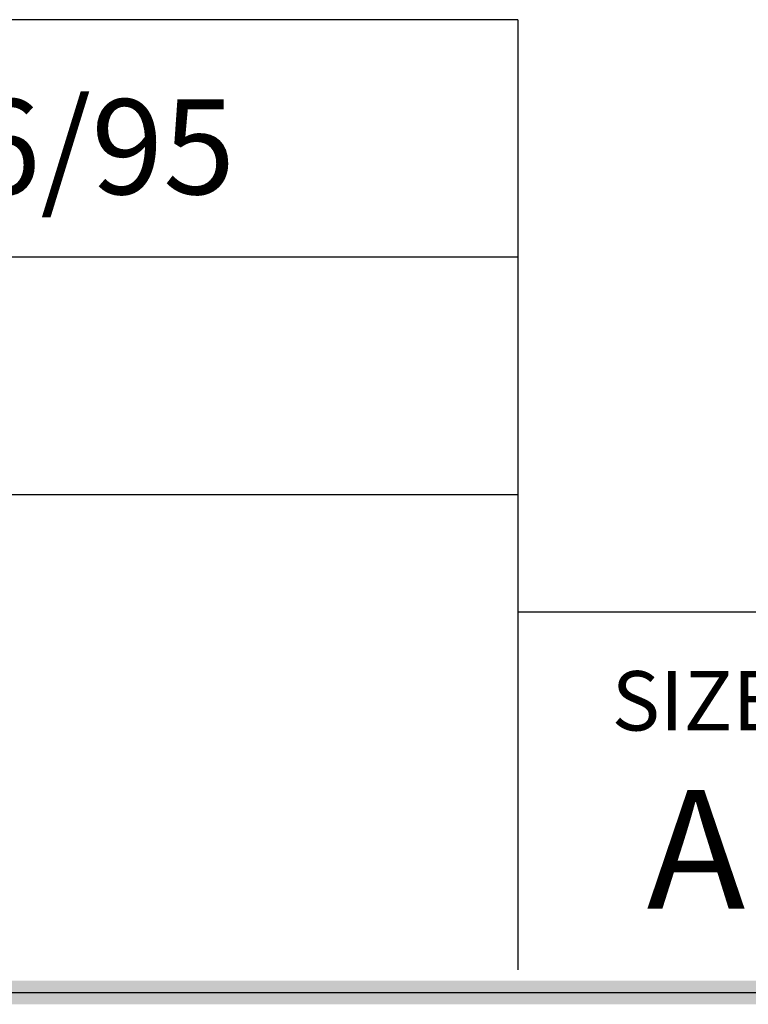
# Model space of a CAD drawing. Extents: x -0.6 to 9.4, y -3.4 to 9.6.
# Drawn here: x 3.3 to 4.2, y -3.2 to -2 of the extents above; entities that cross this region are included whole.
import ezdxf
from ezdxf.enums import TextEntityAlignment as Align

# ---------------------------------------------------------------- set-up
doc = ezdxf.new("R2010")
doc.units = 0
doc.header["$LTSCALE"] = 0.8
doc.header["$MEASUREMENT"] = 0
doc.layers.get('0').update_dxf_attribs({"linetype": 'CONTINUOUS'})
doc.layers.add('DIM', color=1, linetype='CONTINUOUS')
doc.styles.add('BAVWM$0$STANDARD', font='txt')
doc.styles.add('STD', font='txt')

# ---------------------------------------------------------------- blocks, each defined once
blk = doc.blocks.new('BAVWM')
for p, q in [((5.1228, 1.6642), (3.9371, 1.6642)), ((5.1228, 1.6642), (5.1228, 0.6642)), ((5.1228, 1.4142), (3.9371, 1.4142)), ((5.1228, 1.1642), (3.9371, 1.1642))]:
    blk.add_line(p, q)
at = {"color": 7}
for p, q in [((5.1228, 1.0411), (9.3728, 1.0411)), ((3.1299, 0.6404), (9.3799, 0.6404))]:
    blk.add_line(p, q, dxfattribs=at)
blk.add_trace([(1.6424, 0.6529), (1.6174, 0.6279), (9.3674, 0.6529), (9.3924, 0.6279)], dxfattribs=at)
at = {"color": 7, "style": 'BAVWM$0$STANDARD'}
for s, height, p in [('SIZE', 0.0625, (5.3103, 0.9161)), ('A', 0.125, (5.3103, 0.7286))]:
    blk.add_text(s, height=height, dxfattribs=at).set_placement(p, align=Align.CENTER)

msp = doc.modelspace()

# ---------------------------------------------------------------- block references
at = {"color": 7, "xscale": 1.199999999999999, "yscale": 1.199999999999999, "zscale": 1.199999999999999}
msp.add_blockref('BAVWM', (-2.2216, -3.9702), dxfattribs=at)

# ---------------------------------------------------------------- texts
at = {"layer": 'DIM', "color": 7, "style": 'STD'}
msp.add_text('3/16/95', height=0.12, dxfattribs=at).set_placement((2.9861, -2.1936))

doc.saveas('drawing.dxf')
